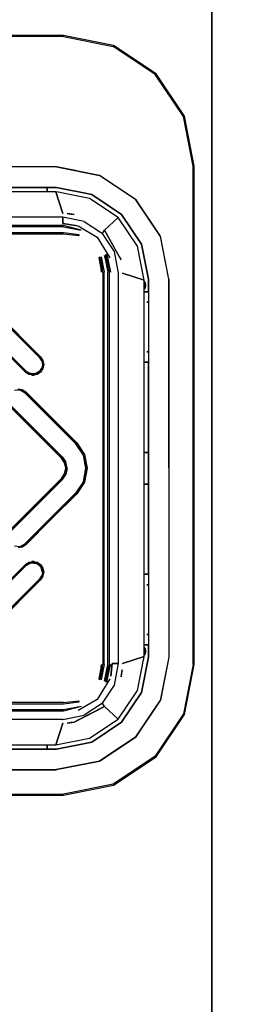
# Model space of a CAD drawing. Extents: x 5 to 3075, y 5 to 302.
# Drawn here: x 323 to 323, y 170 to 173 of the extents above; entities that cross this region are included whole.
import ezdxf

# ---------------------------------------------------------------- set-up
doc = ezdxf.new("R2010")
doc.units = 0
doc.header["$LTSCALE"] = 0.5
doc.header["$MEASUREMENT"] = 0
doc.layers.get('0').update_dxf_attribs({"linetype": 'CONTINUOUS'})
doc.layers.add('9', color=7, linetype='CONTINUOUS')
doc.styles.add('LD', font='ARIALUNI.TTF')
doc.dimstyles.new('LIFT', dxfattribs={"dimtxt": 2, "dimasz": 2.5, "dimexe": 1.25, "dimexo": 0, "dimgap": 0.5, "dimtad": 1, "dimdec": 0, "dimzin": 0, "dimdsep": 46, "dimtxsty": 'LD', "dimcen": 0, "dimdle": 3.5, "dimclrd": 1, "dimclre": 1, "dimclrt": 5, "dimadec": 0, "dimazin": 0, "dimtfac": 1, "dimtdec": 0, "dimtix": 1, "dimtmove": 1, "dimatfit": 3, "dimfxl": 0, "dimtolj": 1, "dimtzin": 0, "dimarcsym": 0})

# ---------------------------------------------------------------- blocks, each defined once
blk = doc.blocks.new('LD_20230710055956_00000007')
for p, q in [((560, 2293), (560, 0)), ((560, 0), (560, 2121))]:
    blk.add_line(p, q)
blk = doc.blocks.new('LD_20230710055956_00000008')
for p, q in [((14, 61.25), (-14, 61.25)), ((14, 61.1), (-14, 61.1)), ((21.08, 59.84), (14, 61.25)), ((14, 61.1), (21.02, 59.71)), ((26.98, 55.73), (21.02, 59.71)), ((27.08, 55.83), (21.08, 59.84)), ((27.05, 55.8), (26.98, 55.73)), ((27.08, 55.83), (27.05, 55.8)), ((31.09, 49.83), (27.08, 55.83)), ((30.96, 49.77), (26.98, 55.73)), ((32.35, 42.75), (30.96, 49.77)), ((32.5, 42.75), (31.09, 49.83)), ((13, 42.67), (-13, 42.66)), ((13, 42.65), (-13, 42.65)), ((13, 42.65), (13, 42.67)), ((19.09, 41.46), (13, 42.66)), ((13, 42.66), (13, 42.65)), ((15.68, 42.13), (13, 42.66)), ((13, 42.66), (13, 42.66)), ((13, 42.65), (19.08, 41.44)), ((32.35, -27.75), (32.35, 42.75)), ((32.5, -27.75), (32.5, 42.75)), ((24.24, 37.99), (19.08, 41.44)), ((24.26, 38.01), (19.09, 41.46)), ((13, 39.75), (-13, 39.75)), ((-13, 39.75), (13, 39.75)), ((12.9, 39.15), (-12.9, 39.15)), ((11.65, 39.63), (11.65, 39.15)), ((11.65, 39.25), (11.65, 39.63)), ((11.65, 39.15), (11.65, 39.25)), ((13.89, 36.08), (12.9, 39.15)), ((13.2, 39.09), (12.9, 39.15)), ((12.9, 39.15), (13.89, 36.08)), ((17.97, 38.76), (13, 39.75)), ((13, 39.75), (17.97, 38.76)), ((13.5, 39.03), (13.2, 39.09)), ((14.1, 38.91), (13.5, 39.03)), ((13.09, 38.55), (13.1, 38.55)), ((15.29, 38.67), (14.1, 38.91)), ((17.68, 38.2), (15.29, 38.67)), ((21.74, 35.49), (17.68, 38.2)), ((22.19, 35.94), (17.97, 38.76)), ((17.97, 38.76), (22.19, 35.94)), ((24.24, 37.99), (24.26, 38.01)), ((27.69, 32.83), (24.24, 37.99)), ((27.71, 32.84), (24.26, 38.01)), ((13.58, 37.06), (13.58, 37.06)), ((13.89, 35.53), (-13.89, 35.53)), ((13.87, 36.15), (13.87, 36.15)), ((13.89, 34.64), (13.89, 35.53)), ((13.89, 35.53), (13.89, 35.09)), ((16.92, 34.95), (13.89, 35.53)), ((13.89, 35.09), (13.89, 34.87)), ((13.89, 34.87), (13.89, 34.75)), ((15.5, 35.93), (14.5, 36.06)), ((14.5, 36.06), (15, 35.99)), ((15, 35.99), (15.5, 35.93)), ((16.92, 34.95), (19.49, 33.24)), ((21.74, 35.49), (19.78, 33.71)), ((24.45, 31.43), (21.74, 35.49)), ((25.01, 31.72), (22.19, 35.94)), ((22.19, 35.94), (25.01, 31.72)), ((14, 34.37), (-14, 34.37)), ((14, 34.18), (-14, 34.18)), ((13.89, 34.75), (13.89, 34.7)), ((13.89, 34.7), (13.89, 34.64)), ((15.94, 34.34), (13.89, 34.64)), ((13.89, 34.64), (15.94, 34.34)), ((16.46, 33.69), (14, 34.37)), ((14, 34.18), (16.46, 33.69)), ((16.06, 34.3), (18.74, 32.71)), ((19.49, 33.24), (19.78, 33.71)), ((22.12, 29.5), (19.78, 33.71)), ((19.78, 33.71), (20.95, 31.6)), ((14, 33.32), (-14, 33.32)), ((14, 33.13), (-14, 33.13)), ((16.2, 33.06), (14, 33.32)), ((16.13, 32.89), (14, 33.13)), ((16.13, 32.89), (16.2, 33.06)), ((18.74, 32.71), (20.55, 29.81)), ((21.19, 30.67), (19.49, 33.24)), ((28.9, 26.75), (27.69, 32.83)), ((28.9, 26.75), (27.71, 32.84)), ((20.95, 31.6), (21.54, 30.55)), ((21.78, 27.64), (21.19, 30.67)), ((25.4, 26.65), (24.45, 31.43)), ((26, 26.75), (25.01, 31.72)), ((25.01, 31.72), (26, 26.75)), ((19.14, 29.88), (18.97, 29.81)), ((18.97, 29.81), (19.38, 27.75)), ((19.38, 27.75), (19.14, 29.88)), ((19.57, 27.75), (19.31, 29.95)), ((19.31, 29.95), (19.75, 27.75)), ((19.77, 30.14), (20.25, 27.75)), ((20.43, 27.75), (19.77, 30.14)), ((20.11, 30.28), (19.94, 30.21)), ((19.94, 30.21), (20.62, 27.75)), ((20.11, 30.28), (20.62, 27.75)), ((21.54, 30.55), (21.83, 30.03)), ((21.83, 30.03), (22.12, 29.5)), ((22.01, 29.7), (22.01, 29.7)), ((19.57, 27.75), (19.57, -27.75)), ((19.75, -27.75), (19.75, 27.75)), ((20.25, -27.75), (20.25, 27.75)), ((20.43, 27.75), (20.43, -27.75)), ((21.78, -27.64), (21.78, 27.64)), ((22.33, 27.64), (25.4, 26.65)), ((25.4, 26.65), (22.33, 27.64)), ((22.4, 27.62), (22.4, 27.62)), ((23.31, 27.33), (23.31, 27.33)), ((24.8, 26.84), (24.8, 26.84)), ((25.4, -26.65), (25.4, 26.65)), ((25.58, 26.24), (25.4, 26.5)), ((25.4, 26.5), (25.4, 26.46)), ((26, 25), (26, 26.75)), ((26, 26.75), (26, -26.75)), ((28.91, 26.75), (28.9, 26.75)), ((28.9, 26.75), (28.9, -26.75)), ((28.92, -26.75), (28.91, 26.75)), ((25.4, 26.46), (25.4, 26.33)), ((25.4, 26.33), (25.4, 26.14)), ((25.4, 26.14), (25.4, 25.92)), ((25.4, 25.92), (25.58, 25.92)), ((25.42, 25.92), (25.4, 25.92)), ((25.4, 25.92), (25.4, 25.88)), ((25.4, 25.88), (25.42, 25.92)), ((25.4, 25.88), (25.4, 25.66)), ((25.4, 25.66), (25.4, 25.47)), ((25.4, 25.3), (25.58, 25.56)), ((25.4, 25.47), (25.4, 25.34)), ((25.4, 25.34), (25.4, 25.3)), ((25.58, 25.92), (25.42, 25.92)), ((25.65, 25.92), (25.58, 26.24)), ((25.58, 25.56), (25.65, 25.88)), ((25.65, 25.88), (25.65, 25.92)), ((25.4, 25), (26, 25)), ((26, 25), (25.4, 25)), ((3.47, 22.78), (10.61, 15.64)), ((10.67, 15.71), (3.54, 22.84)), ((3.61, 22.91), (10.74, 15.78)), ((25.99, 23.5), (25.8, 23.5)), ((25.8, 23.5), (26, 23.5)), ((26, 23.5), (25.99, 23.5)), ((1.52, 20.82), (8.65, 13.69)), ((8.71, 13.75), (1.58, 20.88)), ((7.1, 19.27), (10.67, 15.71)), ((8.58, 13.62), (5.01, 17.18)), ((8.65, 13.69), (5.08, 17.25)), ((10.9, 15.21), (10.61, 15.64)), ((10.67, 15.71), (10.98, 15.24)), ((10.98, 15.24), (10.67, 15.71)), ((10.74, 15.78), (11.07, 15.28)), ((25.8, 16.5), (25.99, 16.5)), ((26, 16.5), (25.8, 16.5)), ((25.99, 16.5), (26, 16.5)), ((10.61, 13.75), (10.9, 14.18)), ((10.98, 14.15), (10.67, 13.69)), ((10.67, 13.69), (10.98, 14.15)), ((11.07, 14.11), (10.74, 13.62)), ((10.9, 15.21), (11, 14.7)), ((11, 14.7), (10.9, 14.18)), ((10.98, 15.24), (11.09, 14.7)), ((11.09, 14.7), (10.98, 15.24)), ((11.09, 14.7), (10.98, 14.15)), ((10.98, 14.15), (11.09, 14.7)), ((11.07, 15.28), (11.19, 14.7)), ((11.19, 14.7), (11.07, 14.11)), ((25.4, 15), (26, 15)), ((26, 15), (25.4, 15)), ((26, -15), (26, 15)), ((9.07, 13.29), (8.58, 13.62)), ((8.67, 13.7), (8.65, 13.69)), ((9.11, 13.38), (8.65, 13.69)), ((8.65, 13.69), (9.11, 13.38)), ((8.71, 13.75), (8.67, 13.7)), ((8.71, 13.75), (9.15, 13.46)), ((9.66, 13.17), (9.07, 13.29)), ((9.66, 13.27), (9.11, 13.38)), ((9.11, 13.38), (9.66, 13.27)), ((9.66, 13.36), (9.15, 13.46)), ((9.5, 13.2), (9.81, 13.2)), ((10.17, 13.46), (9.66, 13.36)), ((10.2, 13.38), (9.66, 13.27)), ((9.66, 13.27), (10.2, 13.38)), ((10.24, 13.29), (9.66, 13.17)), ((10.61, 13.75), (10.17, 13.46)), ((10.67, 13.69), (10.2, 13.38)), ((10.2, 13.38), (10.67, 13.69)), ((10.74, 13.62), (10.24, 13.29)), ((10.65, 13.7), (10.61, 13.75)), ((10.67, 13.69), (10.65, 13.7)), ((7.56, 11.27), (8.14, 11.16)), ((7.83, 11.13), (7.56, 11.18)), ((8.14, 11.16), (8.63, 10.83)), ((7.82, 11.06), (7.04, 10.99)), ((7.82, 11.06), (8.5, 10.7)), ((8.1, 11.07), (7.83, 11.13)), ((8.1, 11.07), (8.56, 10.76)), ((8.56, 10.76), (8.1, 11.07)), ((8.5, 10.7), (15.72, 3.47)), ((8.56, 10.76), (12.17, 7.15)), ((15.79, 3.54), (8.56, 10.76)), ((8.63, 10.83), (12.25, 7.22)), ((13.7, 1.45), (6.48, 8.67)), ((10.16, 5.13), (6.55, 8.74)), ((6.55, 8.74), (13.77, 1.52)), ((13.83, 1.58), (6.61, 8.8)), ((12.17, 7.15), (15.79, 3.54)), ((12.25, 7.22), (15.86, 3.61)), ((13.77, 1.52), (10.16, 5.13)), ((15.77, 3.52), (15.72, 3.47)), ((16.79, 1.88), (15.72, 3.47)), ((15.79, 3.54), (15.77, 3.52)), ((15.79, 3.54), (16.87, 1.91)), ((16.87, 1.91), (15.79, 3.54)), ((15.86, 3.61), (16.96, 1.95)), ((14.14, 0.78), (13.7, 1.45)), ((13.79, 1.54), (13.77, 1.52)), ((14.24, 0.82), (13.77, 1.52)), ((13.77, 1.52), (14.24, 0.82)), ((13.83, 1.58), (13.79, 1.54)), ((13.83, 1.58), (14.32, 0.86)), ((17.16, 0), (16.79, 1.88)), ((16.87, 1.91), (17.25, 0)), ((17.25, 0), (16.87, 1.91)), ((16.96, 1.95), (17.35, 0)), ((25.5, 2.25), (25.4, 2.25)), ((25.4, 2.25), (25.89, 2.25)), ((25.89, 2.25), (25.5, 2.25)), ((14.3, 0), (14.14, 0.78)), ((14.4, 0), (14.24, 0.82)), ((14.24, 0.82), (14.4, 0)), ((14.24, -0.82), (14.4, 0)), ((14.4, 0), (14.24, -0.82)), ((14.49, 0), (14.32, 0.86)), ((14.49, 0), (14.32, -0.86)), ((16.79, -1.88), (17.16, 0)), ((17.25, 0), (16.87, -1.91)), ((16.87, -1.91), (17.25, 0)), ((17.35, 0), (16.96, -1.95)), ((13.7, -1.45), (14.14, -0.78)), ((13.77, -1.52), (14.24, -0.82)), ((14.24, -0.82), (13.77, -1.52)), ((13.83, -1.58), (14.32, -0.86)), ((14.14, -0.78), (14.3, 0)), ((6.48, -8.67), (13.7, -1.45)), ((13.77, -1.52), (6.55, -8.74)), ((13.83, -1.58), (6.61, -8.8)), ((10.16, -5.13), (13.77, -1.52)), ((13.77, -1.52), (13.79, -1.54)), ((13.83, -1.58), (13.79, -1.54)), ((16.79, -1.88), (15.72, -3.47)), ((16.87, -1.91), (15.79, -3.54)), ((15.79, -3.54), (16.87, -1.91)), ((16.96, -1.95), (15.86, -3.61)), ((25.4, -2.25), (25.5, -2.25)), ((25.89, -2.25), (25.4, -2.25)), ((25.5, -2.25), (25.89, -2.25)), ((8.5, -10.7), (15.72, -3.47)), ((8.56, -10.76), (15.79, -3.54)), ((15.79, -3.54), (12.17, -7.15)), ((15.86, -3.61), (12.25, -7.22)), ((15.77, -3.52), (15.72, -3.47)), ((15.79, -3.54), (15.77, -3.52)), ((6.55, -8.74), (10.16, -5.13)), ((12.17, -7.15), (8.56, -10.76)), ((12.25, -7.22), (8.63, -10.83)), ((7.04, -10.99), (7.82, -11.06)), ((7.56, -11.18), (7.83, -11.13)), ((7.82, -11.06), (8.5, -10.7)), ((7.83, -11.13), (8.1, -11.07)), ((8.56, -10.76), (8.1, -11.07)), ((8.1, -11.07), (8.56, -10.76)), ((8.63, -10.83), (8.14, -11.16)), ((8.14, -11.16), (7.56, -11.27)), ((8.65, -13.69), (1.52, -20.82)), ((1.58, -20.88), (8.71, -13.75)), ((5.01, -17.18), (8.58, -13.62)), ((5.08, -17.25), (8.65, -13.69)), ((8.58, -13.62), (9.07, -13.29)), ((8.65, -13.69), (9.11, -13.38)), ((9.11, -13.38), (8.65, -13.69)), ((8.67, -13.7), (8.65, -13.69)), ((8.71, -13.75), (8.67, -13.7)), ((8.71, -13.75), (9.4, -13.38)), ((9.07, -13.29), (9.66, -13.17)), ((9.38, -13.32), (9.11, -13.38)), ((9.66, -13.27), (9.38, -13.32)), ((9.4, -13.38), (10.17, -13.46)), ((9.81, -13.2), (9.5, -13.2)), ((9.66, -13.17), (10.24, -13.29)), ((9.66, -13.27), (10.2, -13.38)), ((10.2, -13.38), (9.66, -13.27)), ((10.77, -13.95), (10.17, -13.46)), ((10.2, -13.38), (10.67, -13.69)), ((10.67, -13.69), (10.2, -13.38)), ((10.24, -13.29), (10.74, -13.62)), ((10.83, -13.92), (10.67, -13.69)), ((10.74, -13.62), (11.07, -14.11)), ((10.77, -13.95), (10.83, -13.92)), ((10.98, -14.15), (10.83, -13.92)), ((10.61, -15.64), (10.9, -15.21)), ((10.98, -15.24), (10.67, -15.71)), ((10.67, -15.71), (10.98, -15.24)), ((11.07, -15.28), (10.74, -15.78)), ((11, -14.7), (10.77, -13.95)), ((11, -14.7), (10.9, -15.21)), ((10.98, -14.15), (11.09, -14.7)), ((11.09, -14.7), (10.98, -14.15)), ((11.09, -14.7), (10.98, -15.24)), ((10.98, -15.24), (11.09, -14.7)), ((11.07, -14.11), (11.19, -14.7)), ((11.19, -14.7), (11.07, -15.28)), ((26, -15), (25.4, -15)), ((25.4, -15), (26, -15)), ((3.47, -22.78), (10.61, -15.64)), ((3.54, -22.84), (10.67, -15.71)), ((10.74, -15.78), (3.61, -22.91)), ((10.67, -15.71), (8.88, -17.49)), ((25.99, -16.5), (25.8, -16.5)), ((25.8, -16.5), (26, -16.5)), ((26, -16.5), (25.99, -16.5)), ((8.88, -17.49), (7.1, -19.27)), ((25.8, -23.5), (25.99, -23.5)), ((26, -23.5), (25.8, -23.5)), ((25.99, -23.5), (26, -23.5)), ((25.4, -25), (26, -25)), ((26, -25), (25.4, -25)), ((26, -26.75), (26, -25)), ((25.58, -25.56), (25.4, -25.3)), ((25.4, -25.3), (25.4, -25.34)), ((25.4, -25.34), (25.4, -25.47)), ((25.4, -25.47), (25.4, -25.66)), ((25.4, -25.66), (25.4, -25.88)), ((25.4, -25.88), (25.58, -25.88)), ((25.4, -25.92), (25.42, -25.88)), ((25.42, -25.88), (25.4, -25.88)), ((25.4, -25.88), (25.4, -25.92)), ((25.4, -25.92), (25.4, -26.14)), ((25.4, -26.14), (25.4, -26.33)), ((25.4, -26.5), (25.58, -26.24)), ((25.4, -26.33), (25.4, -26.46)), ((25.4, -26.46), (25.4, -26.5)), ((25.58, -25.88), (25.42, -25.88)), ((25.65, -25.88), (25.58, -25.56)), ((25.58, -26.24), (25.65, -25.92)), ((25.65, -25.92), (25.65, -25.88)), ((19.38, -27.75), (18.97, -29.81)), ((19.14, -29.88), (19.38, -27.75)), ((19.31, -29.95), (19.57, -27.75)), ((19.75, -27.75), (19.31, -29.95)), ((20.43, -27.75), (19.77, -30.14)), ((19.77, -30.14), (20.25, -27.75)), ((20.62, -27.75), (19.94, -30.21)), ((20.11, -30.28), (20.62, -27.75)), ((20.89, -27.64), (20.66, -29.43)), ((20.66, -29.43), (20.89, -27.64)), ((21, -27.64), (20.89, -27.64)), ((20.89, -27.64), (21.78, -27.64)), ((21.12, -27.64), (21, -27.64)), ((21.34, -27.64), (21.12, -27.64)), ((21.19, -30.67), (21.78, -27.64)), ((21.78, -27.64), (21.34, -27.64)), ((25.4, -26.65), (22.33, -27.64)), ((22.33, -27.64), (25.4, -26.65)), ((22.4, -27.62), (22.4, -27.62)), ((23.31, -27.33), (23.31, -27.33)), ((24.8, -26.84), (24.8, -26.85)), ((24.92, -29.04), (25.16, -27.85)), ((26, -26.75), (25.01, -31.72)), ((25.01, -31.72), (26, -26.75)), ((25.16, -27.85), (25.28, -27.25)), ((25.28, -27.25), (25.34, -26.95)), ((25.34, -26.95), (25.4, -26.65)), ((28.9, -26.75), (27.69, -32.83)), ((27.71, -32.84), (28.92, -26.75)), ((32.35, -27.75), (30.96, -34.77)), ((31.09, -34.83), (32.5, -27.75)), ((22.12, -29.5), (22.29, -28.5)), ((22.21, -29), (22.12, -29.5)), ((22.29, -28.5), (22.21, -29)), ((24.45, -31.43), (24.92, -29.04)), ((20.55, -29.81), (18.74, -32.71)), ((18.97, -29.81), (19.14, -29.88)), ((20.11, -30.28), (19.94, -30.21)), ((19.49, -33.24), (21.19, -30.67)), ((21.74, -35.49), (24.45, -31.43)), ((25.01, -31.72), (22.19, -35.94)), ((22.19, -35.94), (25.01, -31.72)), ((14, -33.13), (-14, -33.13)), ((-14, -33.32), (14, -33.32)), ((14, -33.13), (16.13, -32.89)), ((14, -33.32), (16.2, -33.06)), ((18.74, -32.71), (16.06, -34.3)), ((16.2, -33.06), (16.13, -32.89)), ((19.49, -33.24), (16.92, -34.95)), ((19.78, -33.71), (19.49, -33.24)), ((24.24, -37.99), (27.69, -32.83)), ((24.26, -38.01), (27.71, -32.84)), ((14, -34.18), (-14, -34.18)), ((14, -34.37), (-14, -34.37)), ((16.46, -33.69), (14, -34.18)), ((16.46, -33.69), (14, -34.37)), ((15.5, -35.93), (19.78, -33.71)), ((17.64, -34.82), (16.57, -35.37)), ((19.78, -33.71), (17.64, -34.82)), ((21.74, -35.49), (19.78, -33.71)), ((30.96, -34.77), (26.98, -40.73)), ((27.08, -40.83), (31.09, -34.83)), ((13.89, -35.53), (-13.89, -35.53)), ((13.89, -36.08), (12.9, -39.15)), ((12.9, -39.15), (13.89, -36.08)), ((13.89, -35.53), (16.92, -34.95)), ((14.5, -36.06), (15.5, -35.93)), ((15, -35.99), (14.5, -36.06)), ((15.5, -35.93), (15, -35.99)), ((16.03, -35.65), (15.5, -35.93)), ((15.74, -35.8), (15.74, -35.8)), ((16.57, -35.37), (16.03, -35.65)), ((17.68, -38.2), (21.74, -35.49)), ((22.19, -35.94), (17.97, -38.76)), ((17.97, -38.76), (22.19, -35.94)), ((12.9, -39.15), (17.68, -38.2)), ((17.97, -38.76), (13, -39.75)), ((13, -39.75), (17.97, -38.76)), ((24.24, -37.99), (19.08, -41.44)), ((19.09, -41.46), (24.26, -38.01)), ((24.24, -37.99), (24.26, -38.01)), ((13, -39.75), (-13, -39.75)), ((-13, -39.75), (13, -39.75)), ((-12.9, -39.15), (12.9, -39.15)), ((11.65, -39.25), (11.65, -39.15)), ((11.65, -39.15), (11.65, -39.63)), ((11.65, -39.63), (11.65, -39.25)), ((19.08, -41.44), (13, -42.65)), ((13, -42.65), (19.09, -41.46)), ((26.98, -40.73), (21.02, -44.71)), ((21.08, -44.84), (27.08, -40.83)), ((26.98, -40.73), (27.05, -40.8)), ((27.08, -40.83), (27.05, -40.8)), ((-13, -42.65), (13, -42.65)), ((-13, -42.67), (13, -42.66)), ((13, -42.66), (13, -42.65)), ((21.02, -44.71), (14, -46.1)), ((14, -46.25), (21.08, -44.84)), ((-14, -46.1), (14, -46.1)), ((-14, -46.25), (14, -46.25))]:
    blk.add_line(p, q)
blk = doc.blocks.new('*D488')
at = {"layer": '9', "color": 1}
for p, q in [((295.4, 198), (295.4, 204.27)), ((323.4, 100.12), (323.4, 204.27)), ((320.9, 203.02), (297.9, 203.02))]:
    blk.add_line(p, q, dxfattribs=at)
for p in [(295.4, 198.01), (323.4, 100.13)]:
    blk.add_point(p, dxfattribs=at)
for points in [[(295.4, 203.02), (297.9, 203.4367), (297.9, 202.6033), (295.4, 203.02)], [(323.4, 203.02), (320.9, 202.6033), (320.9, 203.4367), (323.4, 203.02)]]:
    blk.add_solid(points, dxfattribs=at)
at = {"layer": '9', "color": 5, "insert": (309.4, 203.52), "char_height": 2.5, "attachment_point": 8, "style": 'LD'}
blk.add_mtext('1400 Lift shaft dimension ', dxfattribs=at)

msp = doc.modelspace()

# ---------------------------------------------------------------- block references
at = {"xscale": 0.02, "yscale": 0.02, "zscale": 0.02}
for name, p in [('LD_20230710055956_00000007', (311.9, 151.1688)), ('LD_20230710055956_00000008', (322.4, 171.3088))]:
    msp.add_blockref(name, p, dxfattribs=at)

# ---------------------------------------------------------------- dimensions: what is measured, and where the dimension line sits
at = {"layer": '9'}
dim = msp.add_linear_dim(base=(309.4, 203.02), p1=(295.4, 198), p2=(323.4, 100.12), text='<> Lift shaft dimension ', dimstyle='LIFT', override={"dimscale": 1, "dimtxt": 2.5, "dimlfac": 50, "dimtix": 1}, dxfattribs=at)
dim.commit()
dim.dimension.update_dxf_attribs({"geometry": '*D488', "text_midpoint": (309.4, 203.02)})

doc.saveas('drawing.dxf')
